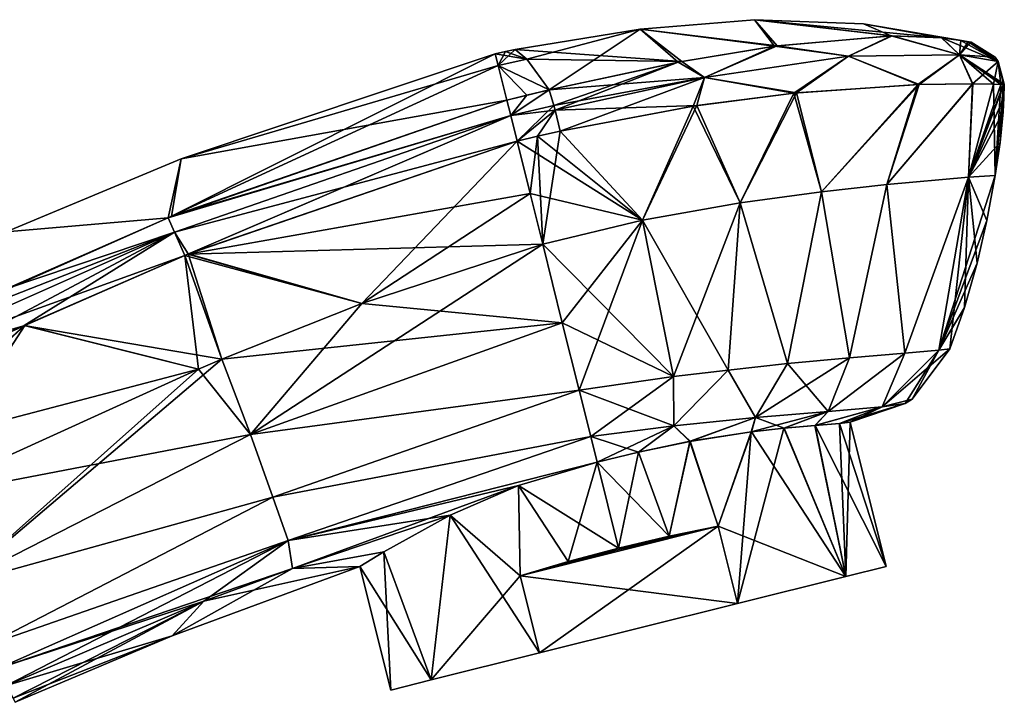
# Model space of a CAD drawing. Units: millimetres. Extents: x -28 to 245, y -6 to 178.
# Drawn here: x 199 to 245, y 146 to 178 of the extents above; entities that cross this region are included whole.
import ezdxf

# ---------------------------------------------------------------- set-up
doc = ezdxf.new("R2010")
doc.units = ezdxf.units.MM
doc.header["$LTSCALE"] = 65.185185
for name, color, linetype in [('127', 7, 'CONTINUOUS'), ('128', 7, 'CONTINUOUS'), ('129', 7, 'CONTINUOUS'), ('130', 7, 'CONTINUOUS'), ('131', 7, 'CONTINUOUS'), ('132', 7, 'CONTINUOUS'), ('133', 7, 'CONTINUOUS'), ('22', 7, 'CONTINUOUS'), ('23', 7, 'CONTINUOUS'), ('24', 7, 'CONTINUOUS'), ('25', 7, 'CONTINUOUS'), ('26', 7, 'CONTINUOUS'), ('27', 7, 'CONTINUOUS'), ('28', 7, 'CONTINUOUS'), ('29', 7, 'CONTINUOUS'), ('30', 7, 'CONTINUOUS'), ('31', 7, 'CONTINUOUS'), ('32', 7, 'CONTINUOUS'), ('33', 7, 'CONTINUOUS'), ('34', 7, 'CONTINUOUS'), ('35', 7, 'CONTINUOUS'), ('36', 7, 'CONTINUOUS'), ('37', 7, 'CONTINUOUS'), ('38', 7, 'CONTINUOUS'), ('39', 7, 'CONTINUOUS'), ('41', 7, 'CONTINUOUS'), ('42', 7, 'CONTINUOUS'), ('43', 7, 'CONTINUOUS'), ('44', 7, 'CONTINUOUS'), ('45', 7, 'CONTINUOUS'), ('46', 7, 'CONTINUOUS')]:
    doc.layers.add(name, color=color, linetype=linetype)

msp = doc.modelspace()

# ---------------------------------------------------------------- linework, layer by layer
at = {"layer": '127', "linetype": 'Continuous'}
for points in [[(239.26, 152.414), (237.357, 151.939, 6.575), (237.357, 151.939, -6.575), (239.26, 152.414)], [(237.357, 151.939, 6.575), (232.27, 150.671, 11), (237.357, 151.939, -6.575), (237.357, 151.939, 6.575)], [(232.27, 150.671, 11), (232.27, 150.671, -11), (237.357, 151.939, -6.575), (232.27, 150.671, 11)], [(222.963, 148.351, 11), (232.27, 150.671, -11), (232.27, 150.671, 11), (222.963, 148.351, 11)], [(222.963, 148.351, -11), (232.27, 150.671, -11), (222.963, 148.351, 11), (222.963, 148.351, -11)], [(217.876, 147.082, 6.575), (222.963, 148.351, -11), (222.963, 148.351, 11), (217.876, 147.082, 6.575)], [(217.876, 147.082, -6.575), (222.963, 148.351, -11), (217.876, 147.082, 6.575), (217.876, 147.082, -6.575)], [(215.973, 146.608), (217.876, 147.082, -6.575), (217.876, 147.082, 6.575), (215.973, 146.608)]]:
    msp.add_3dface(points, dxfattribs=at)
at = {"layer": '128', "linetype": 'Continuous'}
for points in [[(237.068, 159.136, -3.431), (237.571, 159.188), (237.357, 151.939, -6.575), (237.068, 159.136, -3.431)], [(237.571, 159.188), (237.07, 159.136, 3.423), (239.26, 152.414), (237.571, 159.188)], [(237.571, 159.188), (239.26, 152.414), (237.357, 151.939, -6.575), (237.571, 159.188)], [(230.028, 158.294, -11.139), (232.907, 158.743, -9.472), (231.364, 154.304, -11), (230.028, 158.294, -11.139)], [(232.923, 158.745, 9.46), (230.039, 158.296, 11.134), (231.364, 154.304, 11), (232.923, 158.745, 9.46)], [(237.357, 151.939, 6.575), (232.923, 158.745, 9.46), (231.364, 154.304, 11), (237.357, 151.939, 6.575)], [(232.907, 158.743, -9.472), (232.27, 150.671, -11), (231.364, 154.304, -11), (232.907, 158.743, -9.472)], [(232.907, 158.743, -9.472), (234.452, 158.915, -8.041), (232.27, 150.671, -11), (232.907, 158.743, -9.472)], [(232.27, 150.671, -11), (234.452, 158.915, -8.041), (237.357, 151.939, -6.575), (232.27, 150.671, -11)], [(234.465, 158.916, 8.027), (232.923, 158.745, 9.46), (237.357, 151.939, 6.575), (234.465, 158.916, 8.027)], [(234.452, 158.915, -8.041), (235.911, 159.041, -6.066), (237.357, 151.939, -6.575), (234.452, 158.915, -8.041)], [(235.918, 159.042, 6.054), (234.465, 158.916, 8.027), (237.357, 151.939, 6.575), (235.918, 159.042, 6.054)], [(235.911, 159.041, -6.066), (237.068, 159.136, -3.431), (237.357, 151.939, -6.575), (235.911, 159.041, -6.066)], [(237.07, 159.136, 3.423), (235.918, 159.042, 6.054), (239.26, 152.414), (237.07, 159.136, 3.423)], [(235.918, 159.042, 6.054), (237.357, 151.939, 6.575), (239.26, 152.414), (235.918, 159.042, 6.054)], [(227.616, 157.783, -11.832), (230.028, 158.294, -11.139), (229.062, 153.838, -11.747), (227.616, 157.783, -11.832)], [(230.039, 158.296, 11.134), (227.622, 157.785, 11.831), (229.062, 153.838, 11.747), (230.039, 158.296, 11.134)], [(231.364, 154.304, 11), (230.039, 158.296, 11.134), (229.062, 153.838, 11.747), (231.364, 154.304, 11)], [(229.062, 153.838, -11.747), (230.028, 158.294, -11.139), (231.364, 154.304, -11), (229.062, 153.838, -11.747)], [(227.622, 157.785, 11.831), (225.67, 157.317, 12), (229.062, 153.838, 11.747), (227.622, 157.785, 11.831)], [(225.67, 157.317, -12), (227.616, 157.783, -11.832), (226.677, 153.279, -12), (225.67, 157.317, -12)], [(226.677, 153.279, -12), (227.616, 157.783, -11.832), (229.062, 153.838, -11.747), (226.677, 153.279, -12)], [(229.062, 153.838, 11.747), (225.67, 157.317, 12), (226.677, 153.279, 12), (229.062, 153.838, 11.747)], [(232.27, 150.671, 11), (237.357, 151.939, 6.575), (231.364, 154.304, 11), (232.27, 150.671, 11)]]:
    msp.add_3dface(points, dxfattribs=at)
at = {"layer": '129', "linetype": 'Continuous'}
for points in [[(225.67, 157.317, 12), (221.976, 156.225, 11.366), (226.677, 153.279, 12), (225.67, 157.317, 12)], [(221.976, 156.225, -11.366), (225.67, 157.317, -12), (224.309, 152.653, -11.747), (221.976, 156.225, -11.366)], [(225.67, 157.317, -12), (226.677, 153.279, -12), (224.309, 152.653, -11.747), (225.67, 157.317, -12)], [(221.976, 156.225, 11.366), (218.771, 154.832, 9.527), (222.057, 151.983, 11), (221.976, 156.225, 11.366)], [(218.771, 154.832, -9.527), (221.976, 156.225, -11.366), (222.057, 151.983, -11), (218.771, 154.832, -9.527)], [(226.677, 153.279, 12), (221.976, 156.225, 11.366), (224.309, 152.653, 11.747), (226.677, 153.279, 12)], [(224.309, 152.653, 11.747), (221.976, 156.225, 11.366), (222.057, 151.983, 11), (224.309, 152.653, 11.747)], [(222.057, 151.983, -11), (221.976, 156.225, -11.366), (224.309, 152.653, -11.747), (222.057, 151.983, -11)], [(215.646, 153.101, -5.34), (218.771, 154.832, -9.527), (217.876, 147.082, -6.575), (215.646, 153.101, -5.34)], [(218.771, 154.832, 9.527), (215.648, 153.102, 5.344), (217.876, 147.082, 6.575), (218.771, 154.832, 9.527)], [(218.771, 154.832, 9.527), (217.876, 147.082, 6.575), (222.963, 148.351, 11), (218.771, 154.832, 9.527)], [(217.876, 147.082, -6.575), (218.771, 154.832, -9.527), (222.057, 151.983, -11), (217.876, 147.082, -6.575)], [(218.771, 154.832, 9.527), (222.963, 148.351, 11), (222.057, 151.983, 11), (218.771, 154.832, 9.527)], [(215.648, 153.102, 5.344), (214.527, 152.407, 0), (217.876, 147.082, 6.575), (215.648, 153.102, 5.344)], [(214.527, 152.407, 0), (215.646, 153.101, -5.34), (215.973, 146.608), (214.527, 152.407, 0)], [(215.646, 153.101, -5.34), (217.876, 147.082, -6.575), (215.973, 146.608), (215.646, 153.101, -5.34)], [(214.527, 152.407, 0), (215.973, 146.608), (217.876, 147.082, 6.575), (214.527, 152.407, 0)], [(222.963, 148.351, -11), (217.876, 147.082, -6.575), (222.057, 151.983, -11), (222.963, 148.351, -11)]]:
    msp.add_3dface(points, dxfattribs=at)
at = {"layer": '130', "linetype": 'Continuous'}
for points in [[(229.062, 153.838, -11.747), (231.364, 154.304, -11), (222.057, 151.983, -11), (229.062, 153.838, -11.747)], [(226.677, 153.279, -12), (229.062, 153.838, -11.747), (222.057, 151.983, -11), (226.677, 153.279, -12)], [(226.677, 153.279, -12), (222.057, 151.983, -11), (224.309, 152.653, -11.747), (226.677, 153.279, -12)]]:
    msp.add_3dface(points, dxfattribs=at)
at = {"layer": '131', "linetype": 'Continuous'}
for points in [[(231.364, 154.304, -11), (222.963, 148.351, -11), (222.057, 151.983, -11), (231.364, 154.304, -11)], [(232.27, 150.671, -11), (222.963, 148.351, -11), (231.364, 154.304, -11), (232.27, 150.671, -11)]]:
    msp.add_3dface(points, dxfattribs=at)
at = {"layer": '132', "linetype": 'Continuous'}
for points in [[(232.27, 150.671, 11), (231.364, 154.304, 11), (222.057, 151.983, 11), (232.27, 150.671, 11)], [(222.963, 148.351, 11), (232.27, 150.671, 11), (222.057, 151.983, 11), (222.963, 148.351, 11)]]:
    msp.add_3dface(points, dxfattribs=at)
at = {"layer": '133', "linetype": 'Continuous'}
for points in [[(231.364, 154.304, 11), (224.309, 152.653, 11.747), (222.057, 151.983, 11), (231.364, 154.304, 11)], [(231.364, 154.304, 11), (226.677, 153.279, 12), (224.309, 152.653, 11.747), (231.364, 154.304, 11)], [(231.364, 154.304, 11), (229.062, 153.838, 11.747), (226.677, 153.279, 12), (231.364, 154.304, 11)]]:
    msp.add_3dface(points, dxfattribs=at)
at = {"layer": '22', "linetype": 'Continuous'}
for points in [[(220.886, 176.507), (206.123, 171.561, 0), (221.023, 175.958, 7.644), (220.886, 176.507)], [(221.023, 175.958, 7.644), (206.123, 171.561, 0), (221.43, 174.324, 15.13), (221.023, 175.958, 7.644)], [(221.43, 174.324, 15.13), (206.123, 171.561, 0), (205.514, 168.802, 15.401), (221.43, 174.324, 15.13)], [(206.123, 171.561, 0), (197.897, 168.131, 0), (205.514, 168.802, 15.401), (206.123, 171.561, 0)], [(197.897, 168.131, 0), (190.248, 162.022, 15.845), (205.514, 168.802, 15.401), (197.897, 168.131, 0)]]:
    msp.add_3dface(points, dxfattribs=at)
at = {"layer": '23', "linetype": 'Continuous'}
for points in [[(220.886, 176.507), (221.023, 175.958, 7.644), (221.359, 176.607), (220.886, 176.507)], [(221.359, 176.607), (221.023, 175.958, 7.644), (221.828, 176.7), (221.359, 176.607)], [(221.828, 176.7), (221.023, 175.958, 7.644), (222.363, 176.253, 7.557), (221.828, 176.7)], [(222.363, 176.253, 7.557), (221.023, 175.958, 7.644), (223.425, 174.805, 15.067), (222.363, 176.253, 7.557)], [(221.023, 175.958, 7.644), (221.43, 174.324, 15.13), (223.425, 174.805, 15.067), (221.023, 175.958, 7.644)], [(223.425, 174.805, 15.067), (221.43, 174.324, 15.13), (222.375, 174.555, 15.111), (223.425, 174.805, 15.067)]]:
    msp.add_3dface(points, dxfattribs=at)
at = {"layer": '24', "linetype": 'Continuous'}
for points in [[(233.069, 178.104), (227.69, 177.658), (234.141, 176.882, 12.805), (233.069, 178.104)], [(238.184, 177.916), (233.069, 178.104), (241.875, 177.254, 5.932), (238.184, 177.916)], [(241.875, 177.254, 5.932), (233.069, 178.104), (239.545, 177.34, 9.183), (241.875, 177.254, 5.932)], [(239.545, 177.34, 9.183), (233.069, 178.104), (234.141, 176.882, 12.805), (239.545, 177.34, 9.183)], [(243.256, 177.053), (238.184, 177.916), (243.226, 177.051, 1.014), (243.256, 177.053)], [(243.226, 177.051, 1.014), (238.184, 177.916), (243.104, 177.071, 2.075), (243.226, 177.051, 1.014)], [(243.104, 177.071, 2.075), (238.184, 177.916), (242.771, 177.133, 3.609), (243.104, 177.071, 2.075)], [(242.771, 177.133, 3.609), (238.184, 177.916), (241.875, 177.254, 5.932), (242.771, 177.133, 3.609)], [(227.69, 177.658), (221.828, 176.7), (229.648, 176.136, 14.243), (227.69, 177.658)], [(234.141, 176.882, 12.805), (227.69, 177.658), (229.648, 176.136, 14.243), (234.141, 176.882, 12.805)], [(221.828, 176.7), (222.363, 176.253, 7.557), (229.648, 176.136, 14.243), (221.828, 176.7)], [(222.363, 176.253, 7.557), (223.425, 174.805, 15.067), (229.648, 176.136, 14.243), (222.363, 176.253, 7.557)]]:
    msp.add_3dface(points, dxfattribs=at)
at = {"layer": '25', "linetype": 'Continuous'}
for points in [[(221.91, 172.4, 16.547), (206.433, 167.087, 16.8), (222.522, 169.944, 16.459), (221.91, 172.4, 16.547)], [(222.522, 169.944, 16.459), (206.433, 167.087, 16.8), (223.115, 167.564, 16.373), (222.522, 169.944, 16.459)], [(223.115, 167.564, 16.373), (206.433, 167.087, 16.8), (214.618, 164.765, 16.552), (223.115, 167.564, 16.373)], [(206.433, 167.087, 16.8), (206.296, 167.03, 16.804), (214.618, 164.765, 16.552), (206.433, 167.087, 16.8)], [(206.296, 167.03, 16.804), (198.754, 163.734, 17.011), (208.033, 162.15, 16.739), (206.296, 167.03, 16.804)], [(214.618, 164.765, 16.552), (206.296, 167.03, 16.804), (208.033, 162.15, 16.739), (214.618, 164.765, 16.552)], [(191.055, 160.281, 17.218), (192.303, 157.845, 17.188), (198.754, 163.734, 17.011), (191.055, 160.281, 17.218)], [(198.754, 163.734, 17.011), (192.303, 157.845, 17.188), (206.945, 161.69, 16.772), (198.754, 163.734, 17.011)], [(208.033, 162.15, 16.739), (198.754, 163.734, 17.011), (206.945, 161.69, 16.772), (208.033, 162.15, 16.739)], [(192.303, 157.845, 17.188), (193.462, 155.562, 17.159), (206.945, 161.69, 16.772), (192.303, 157.845, 17.188)]]:
    msp.add_3dface(points, dxfattribs=at)
at = {"layer": '26', "linetype": 'Continuous'}
for points in [[(223.115, 167.564, 16.373), (214.618, 164.765, 16.552), (209.388, 158.609, 16.217), (223.115, 167.564, 16.373)], [(223.115, 167.564, 16.373), (209.388, 158.609, 16.217), (224.037, 163.867, 16.11), (223.115, 167.564, 16.373)], [(214.618, 164.765, 16.552), (208.033, 162.15, 16.739), (209.388, 158.609, 16.217), (214.618, 164.765, 16.552)], [(224.037, 163.867, 16.11), (209.388, 158.609, 16.217), (224.826, 160.701, 15.442), (224.037, 163.867, 16.11)], [(195.512, 151.54, 16.144), (208.033, 162.15, 16.739), (206.945, 161.69, 16.772), (195.512, 151.54, 16.144)], [(208.033, 162.15, 16.739), (195.512, 151.54, 16.144), (209.388, 158.609, 16.217), (208.033, 162.15, 16.739)], [(193.462, 155.562, 17.159), (195.512, 151.54, 16.144), (206.945, 161.69, 16.772), (193.462, 155.562, 17.159)], [(209.388, 158.609, 16.217), (210.436, 155.665, 14.711), (224.826, 160.701, 15.442), (209.388, 158.609, 16.217)], [(224.826, 160.701, 15.442), (210.436, 155.665, 14.711), (225.369, 158.525, 14.117), (224.826, 160.701, 15.442)], [(195.512, 151.54, 16.144), (210.436, 155.665, 14.711), (209.388, 158.609, 16.217), (195.512, 151.54, 16.144)], [(210.436, 155.665, 14.711), (211.15, 153.628, 12.356), (225.369, 158.525, 14.117), (210.436, 155.665, 14.711)], [(211.15, 153.628, 12.356), (225.67, 157.317, 12), (225.369, 158.525, 14.117), (211.15, 153.628, 12.356)], [(221.976, 156.225, 11.366), (225.67, 157.317, 12), (211.15, 153.628, 12.356), (221.976, 156.225, 11.366)], [(211.349, 152.324, 9.095), (221.976, 156.225, 11.366), (211.15, 153.628, 12.356), (211.349, 152.324, 9.095)], [(218.771, 154.832, 9.527), (221.976, 156.225, 11.366), (211.349, 152.324, 9.095), (218.771, 154.832, 9.527)], [(195.512, 151.54, 16.144), (196.96, 148.698, 13.326), (210.436, 155.665, 14.711), (195.512, 151.54, 16.144)], [(196.96, 148.698, 13.326), (211.15, 153.628, 12.356), (210.436, 155.665, 14.711), (196.96, 148.698, 13.326)], [(196.96, 148.698, 13.326), (197.51, 147.619, 11.127), (211.15, 153.628, 12.356), (196.96, 148.698, 13.326)], [(197.51, 147.619, 11.127), (197.915, 146.824, 8.448), (211.15, 153.628, 12.356), (197.51, 147.619, 11.127)], [(211.15, 153.628, 12.356), (197.915, 146.824, 8.448), (207.19, 150.785, 8.88), (211.15, 153.628, 12.356)], [(211.349, 152.324, 9.095), (211.15, 153.628, 12.356), (207.19, 150.785, 8.88), (211.349, 152.324, 9.095)]]:
    msp.add_3dface(points, dxfattribs=at)
at = {"layer": '27', "linetype": 'Continuous'}
for points in [[(218.771, 154.832, 9.527), (211.349, 152.324, 9.095), (215.648, 153.102, 5.344), (218.771, 154.832, 9.527)], [(215.648, 153.102, 5.344), (211.349, 152.324, 9.095), (214.527, 152.407, 0), (215.648, 153.102, 5.344)], [(214.527, 152.407, 0), (207.19, 150.785, 8.88), (205.704, 149.153), (214.527, 152.407, 0)], [(211.349, 152.324, 9.095), (207.19, 150.785, 8.88), (214.527, 152.407, 0), (211.349, 152.324, 9.095)], [(207.19, 150.785, 8.88), (197.915, 146.824, 8.448), (205.704, 149.153), (207.19, 150.785, 8.88)], [(197.915, 146.824, 8.448), (198.222, 146.221, 4.474), (205.704, 149.153), (197.915, 146.824, 8.448)], [(198.222, 146.221, 4.474), (198.317, 146.034), (205.704, 149.153), (198.222, 146.221, 4.474)]]:
    msp.add_3dface(points, dxfattribs=at)
at = {"layer": '28', "linetype": 'Continuous'}
for points in [[(240.8, 175.055, 10.352), (235.048, 174.675, 14.23), (236.224, 170.024, 12.905), (240.8, 175.055, 10.352)], [(239.288, 170.365, 10.767), (240.8, 175.055, 10.352), (236.224, 170.024, 12.905), (239.288, 170.365, 10.767)], [(243.333, 175.084, 6.735), (240.8, 175.055, 10.352), (239.288, 170.365, 10.767), (243.333, 175.084, 6.735)], [(243.126, 170.698, 5.828), (243.333, 175.084, 6.735), (239.288, 170.365, 10.767), (243.126, 170.698, 5.828)], [(244.303, 175.071, 4.094), (243.333, 175.084, 6.735), (243.126, 170.698, 5.828), (244.303, 175.071, 4.094)], [(244.385, 170.779), (244.303, 175.071, 4.094), (243.126, 170.698, 5.828), (244.385, 170.779)], [(244.65, 175.066, 2.34), (244.303, 175.071, 4.094), (244.385, 170.779), (244.65, 175.066, 2.34)], [(244.772, 175.07, 1.122), (244.65, 175.066, 2.34), (244.385, 170.779), (244.772, 175.07, 1.122)], [(244.607, 172.328), (244.772, 175.07, 1.122), (244.385, 170.779), (244.607, 172.328)], [(244.75, 173.776), (244.772, 175.07, 1.122), (244.607, 172.328), (244.75, 173.776)], [(244.789, 174.438), (244.772, 175.07, 1.122), (244.75, 173.776), (244.789, 174.438)], [(244.808, 175.079), (244.772, 175.07, 1.122), (244.789, 174.438), (244.808, 175.079)], [(235.048, 174.675, 14.23), (230.351, 174.07, 15.709), (232.389, 169.497, 14.663), (235.048, 174.675, 14.23)], [(236.224, 170.024, 12.905), (235.048, 174.675, 14.23), (232.389, 169.497, 14.663), (236.224, 170.024, 12.905)], [(230.351, 174.07, 15.709), (223.935, 172.866, 16.5), (227.8, 168.685, 15.9), (230.351, 174.07, 15.709)], [(232.389, 169.497, 14.663), (230.351, 174.07, 15.709), (227.8, 168.685, 15.9), (232.389, 169.497, 14.663)], [(221.91, 172.4, 16.547), (227.8, 168.685, 15.9), (222.87, 172.626, 16.535), (221.91, 172.4, 16.547)], [(227.8, 168.685, 15.9), (223.935, 172.866, 16.5), (222.87, 172.626, 16.535), (227.8, 168.685, 15.9)], [(221.91, 172.4, 16.547), (222.522, 169.944, 16.459), (227.8, 168.685, 15.9), (221.91, 172.4, 16.547)], [(222.522, 169.944, 16.459), (223.115, 167.564, 16.373), (227.8, 168.685, 15.9), (222.522, 169.944, 16.459)]]:
    msp.add_3dface(points, dxfattribs=at)
at = {"layer": '29', "linetype": 'Continuous'}
for points in [[(244.385, 170.779), (243.126, 170.698, 5.828), (243.991, 168.667), (244.385, 170.779)], [(239.288, 170.365, 10.767), (236.224, 170.024, 12.905), (237.533, 162.222, 10.024), (239.288, 170.365, 10.767)], [(240.139, 162.441, 7.008), (239.288, 170.365, 10.767), (237.533, 162.222, 10.024), (240.139, 162.441, 7.008)], [(243.126, 170.698, 5.828), (239.288, 170.365, 10.767), (240.139, 162.441, 7.008), (243.126, 170.698, 5.828)], [(241.724, 162.581, 3.615), (243.126, 170.698, 5.828), (240.139, 162.441, 7.008), (241.724, 162.581, 3.615)], [(242.247, 162.648), (243.126, 170.698, 5.828), (241.724, 162.581, 3.615), (242.247, 162.648)], [(242.94, 164.586), (243.126, 170.698, 5.828), (242.247, 162.648), (242.94, 164.586)], [(243.528, 166.673), (243.126, 170.698, 5.828), (242.94, 164.586), (243.528, 166.673)], [(243.991, 168.667), (243.126, 170.698, 5.828), (243.528, 166.673), (243.991, 168.667)], [(236.224, 170.024, 12.905), (232.389, 169.497, 14.663), (234.611, 161.946, 12.223), (236.224, 170.024, 12.905)], [(237.533, 162.222, 10.024), (236.224, 170.024, 12.905), (234.611, 161.946, 12.223), (237.533, 162.222, 10.024)], [(232.389, 169.497, 14.663), (227.8, 168.685, 15.9), (231.835, 161.646, 13.704), (232.389, 169.497, 14.663)], [(234.611, 161.946, 12.223), (232.389, 169.497, 14.663), (231.835, 161.646, 13.704), (234.611, 161.946, 12.223)], [(227.8, 168.685, 15.9), (223.115, 167.564, 16.373), (229.264, 161.334, 14.684), (227.8, 168.685, 15.9)], [(231.835, 161.646, 13.704), (227.8, 168.685, 15.9), (229.264, 161.334, 14.684), (231.835, 161.646, 13.704)], [(223.115, 167.564, 16.373), (224.037, 163.867, 16.11), (229.264, 161.334, 14.684), (223.115, 167.564, 16.373)], [(224.037, 163.867, 16.11), (224.826, 160.701, 15.442), (229.264, 161.334, 14.684), (224.037, 163.867, 16.11)]]:
    msp.add_3dface(points, dxfattribs=at)
at = {"layer": '30', "linetype": 'Continuous'}
for points in [[(240.139, 162.441, 7.008), (237.533, 162.222, 10.024), (236.536, 159.701, 8.369), (240.139, 162.441, 7.008)], [(240.139, 162.441, 7.008), (236.536, 159.701, 8.369), (239.072, 159.912, 4.574), (240.139, 162.441, 7.008)], [(241.724, 162.581, 3.615), (240.139, 162.441, 7.008), (239.072, 159.912, 4.574), (241.724, 162.581, 3.615)], [(241.724, 162.581, 3.615), (239.072, 159.912, 4.574), (240.149, 160.08), (241.724, 162.581, 3.615)], [(241.724, 162.581, 3.615), (240.149, 160.08), (240.473, 160.277), (241.724, 162.581, 3.615)], [(242.247, 162.648), (241.724, 162.581, 3.615), (240.473, 160.277), (242.247, 162.648)], [(237.533, 162.222, 10.024), (234.611, 161.946, 12.223), (236.536, 159.701, 8.369), (237.533, 162.222, 10.024)], [(231.835, 161.646, 13.704), (229.264, 161.334, 14.684), (229.279, 159.017, 13.219), (231.835, 161.646, 13.704)], [(231.835, 161.646, 13.704), (229.279, 159.017, 13.219), (233.118, 159.411, 11.239), (231.835, 161.646, 13.704)], [(234.611, 161.946, 12.223), (231.835, 161.646, 13.704), (233.118, 159.411, 11.239), (234.611, 161.946, 12.223)], [(234.611, 161.946, 12.223), (233.118, 159.411, 11.239), (236.536, 159.701, 8.369), (234.611, 161.946, 12.223)], [(229.264, 161.334, 14.684), (224.826, 160.701, 15.442), (229.279, 159.017, 13.219), (229.264, 161.334, 14.684)], [(224.826, 160.701, 15.442), (225.369, 158.525, 14.117), (229.279, 159.017, 13.219), (224.826, 160.701, 15.442)], [(233.118, 159.411, 11.239), (234.465, 158.916, 8.027), (236.536, 159.701, 8.369), (233.118, 159.411, 11.239)], [(234.465, 158.916, 8.027), (235.918, 159.042, 6.054), (236.536, 159.701, 8.369), (234.465, 158.916, 8.027)], [(235.918, 159.042, 6.054), (237.07, 159.136, 3.423), (239.072, 159.912, 4.574), (235.918, 159.042, 6.054)], [(236.536, 159.701, 8.369), (235.918, 159.042, 6.054), (239.072, 159.912, 4.574), (236.536, 159.701, 8.369)], [(237.07, 159.136, 3.423), (237.571, 159.188), (239.072, 159.912, 4.574), (237.07, 159.136, 3.423)], [(239.072, 159.912, 4.574), (237.571, 159.188), (240.149, 160.08), (239.072, 159.912, 4.574)], [(229.279, 159.017, 13.219), (230.039, 158.296, 11.134), (233.118, 159.411, 11.239), (229.279, 159.017, 13.219)], [(230.039, 158.296, 11.134), (232.923, 158.745, 9.46), (233.118, 159.411, 11.239), (230.039, 158.296, 11.134)], [(232.923, 158.745, 9.46), (234.465, 158.916, 8.027), (233.118, 159.411, 11.239), (232.923, 158.745, 9.46)], [(225.369, 158.525, 14.117), (227.622, 157.785, 11.831), (229.279, 159.017, 13.219), (225.369, 158.525, 14.117)], [(227.622, 157.785, 11.831), (230.039, 158.296, 11.134), (229.279, 159.017, 13.219), (227.622, 157.785, 11.831)], [(225.369, 158.525, 14.117), (225.67, 157.317, 12), (227.622, 157.785, 11.831), (225.369, 158.525, 14.117)]]:
    msp.add_3dface(points, dxfattribs=at)
at = {"layer": '31', "linetype": 'Continuous'}
for points in [[(206.459, 167.098, -16.8), (221.91, 172.4, -16.547), (214.618, 164.765, -16.552), (206.459, 167.098, -16.8)], [(214.618, 164.765, -16.552), (221.91, 172.4, -16.547), (222.522, 169.944, -16.459), (214.618, 164.765, -16.552)], [(223.115, 167.564, -16.373), (214.618, 164.765, -16.552), (222.522, 169.944, -16.459), (223.115, 167.564, -16.373)], [(206.299, 167.031, -16.804), (206.459, 167.098, -16.8), (208.033, 162.15, -16.739), (206.299, 167.031, -16.804)], [(208.033, 162.15, -16.739), (206.459, 167.098, -16.8), (214.618, 164.765, -16.552), (208.033, 162.15, -16.739)], [(198.771, 163.742, -17.011), (206.299, 167.031, -16.804), (206.945, 161.69, -16.772), (198.771, 163.742, -17.011)], [(206.945, 161.69, -16.772), (206.299, 167.031, -16.804), (208.033, 162.15, -16.739), (206.945, 161.69, -16.772)], [(192.303, 157.845, -17.188), (191.055, 160.281, -17.218), (198.771, 163.742, -17.011), (192.303, 157.845, -17.188)], [(193.462, 155.562, -17.159), (192.303, 157.845, -17.188), (198.771, 163.742, -17.011), (193.462, 155.562, -17.159)], [(193.462, 155.562, -17.159), (198.771, 163.742, -17.011), (206.945, 161.69, -16.772), (193.462, 155.562, -17.159)]]:
    msp.add_3dface(points, dxfattribs=at)
at = {"layer": '32', "linetype": 'Continuous'}
for points in [[(214.618, 164.765, -16.552), (223.115, 167.564, -16.373), (224.037, 163.867, -16.11), (214.618, 164.765, -16.552)], [(208.033, 162.15, -16.739), (214.618, 164.765, -16.552), (224.037, 163.867, -16.11), (208.033, 162.15, -16.739)], [(208.033, 162.15, -16.739), (224.037, 163.867, -16.11), (209.388, 158.609, -16.217), (208.033, 162.15, -16.739)], [(224.037, 163.867, -16.11), (224.826, 160.701, -15.442), (209.388, 158.609, -16.217), (224.037, 163.867, -16.11)], [(206.945, 161.69, -16.772), (208.033, 162.15, -16.739), (209.388, 158.609, -16.217), (206.945, 161.69, -16.772)], [(193.462, 155.562, -17.159), (206.945, 161.69, -16.772), (209.388, 158.609, -16.217), (193.462, 155.562, -17.159)], [(209.388, 158.609, -16.217), (224.826, 160.701, -15.442), (210.436, 155.665, -14.711), (209.388, 158.609, -16.217)], [(224.826, 160.701, -15.442), (225.369, 158.525, -14.117), (210.436, 155.665, -14.711), (224.826, 160.701, -15.442)], [(195.512, 151.54, -16.144), (193.462, 155.562, -17.159), (209.388, 158.609, -16.217), (195.512, 151.54, -16.144)], [(195.512, 151.54, -16.144), (209.388, 158.609, -16.217), (210.436, 155.665, -14.711), (195.512, 151.54, -16.144)], [(210.436, 155.665, -14.711), (225.369, 158.525, -14.117), (211.15, 153.628, -12.356), (210.436, 155.665, -14.711)], [(225.369, 158.525, -14.117), (225.67, 157.317, -12), (211.15, 153.628, -12.356), (225.369, 158.525, -14.117)], [(225.67, 157.317, -12), (221.976, 156.225, -11.366), (211.15, 153.628, -12.356), (225.67, 157.317, -12)], [(221.976, 156.225, -11.366), (218.771, 154.832, -9.527), (211.15, 153.628, -12.356), (221.976, 156.225, -11.366)], [(196.96, 148.698, -13.326), (195.512, 151.54, -16.144), (210.436, 155.665, -14.711), (196.96, 148.698, -13.326)], [(196.96, 148.698, -13.326), (210.436, 155.665, -14.711), (211.15, 153.628, -12.356), (196.96, 148.698, -13.326)], [(211.15, 153.628, -12.356), (218.771, 154.832, -9.527), (211.349, 152.324, -9.095), (211.15, 153.628, -12.356)], [(197.51, 147.619, -11.127), (196.96, 148.698, -13.326), (211.15, 153.628, -12.356), (197.51, 147.619, -11.127)], [(197.51, 147.619, -11.127), (211.15, 153.628, -12.356), (211.349, 152.324, -9.095), (197.51, 147.619, -11.127)], [(197.51, 147.619, -11.127), (211.349, 152.324, -9.095), (207.19, 150.785, -8.88), (197.51, 147.619, -11.127)], [(197.915, 146.824, -8.448), (197.51, 147.619, -11.127), (207.19, 150.785, -8.88), (197.915, 146.824, -8.448)]]:
    msp.add_3dface(points, dxfattribs=at)
at = {"layer": '33', "linetype": 'Continuous'}
for points in [[(211.349, 152.324, -9.095), (218.771, 154.832, -9.527), (215.646, 153.101, -5.34), (211.349, 152.324, -9.095)], [(214.527, 152.407, 0), (211.349, 152.324, -9.095), (215.646, 153.101, -5.34), (214.527, 152.407, 0)], [(214.527, 152.407, 0), (205.704, 149.153), (211.349, 152.324, -9.095), (214.527, 152.407, 0)], [(211.349, 152.324, -9.095), (205.704, 149.153), (207.19, 150.785, -8.88), (211.349, 152.324, -9.095)], [(198.222, 146.221, -4.474), (197.915, 146.824, -8.448), (207.19, 150.785, -8.88), (198.222, 146.221, -4.474)], [(198.317, 146.034), (198.222, 146.221, -4.474), (207.19, 150.785, -8.88), (198.317, 146.034)], [(205.704, 149.153), (198.317, 146.034), (207.19, 150.785, -8.88), (205.704, 149.153)]]:
    msp.add_3dface(points, dxfattribs=at)
at = {"layer": '34', "linetype": 'Continuous'}
for points in [[(240.745, 175.053, -10.409), (236.224, 170.024, -12.905), (234.909, 174.66, -14.289), (240.745, 175.053, -10.409)], [(239.288, 170.365, -10.767), (236.224, 170.024, -12.905), (240.745, 175.053, -10.409), (239.288, 170.365, -10.767)], [(243.126, 170.698, -5.828), (239.288, 170.365, -10.767), (243.316, 175.084, -6.77), (243.126, 170.698, -5.828)], [(243.316, 175.084, -6.77), (239.288, 170.365, -10.767), (240.745, 175.053, -10.409), (243.316, 175.084, -6.77)], [(244.298, 175.072, -4.112), (243.126, 170.698, -5.828), (243.316, 175.084, -6.77), (244.298, 175.072, -4.112)], [(244.808, 175.079), (244.789, 174.438), (243.126, 170.698, -5.828), (244.808, 175.079)], [(244.808, 175.079), (243.126, 170.698, -5.828), (244.772, 175.07, -1.126), (244.808, 175.079)], [(244.649, 175.066, -2.347), (243.126, 170.698, -5.828), (244.298, 175.072, -4.112), (244.649, 175.066, -2.347)], [(244.772, 175.07, -1.126), (243.126, 170.698, -5.828), (244.649, 175.066, -2.347), (244.772, 175.07, -1.126)], [(234.909, 174.66, -14.289), (232.389, 169.497, -14.663), (230.178, 174.043, -15.746), (234.909, 174.66, -14.289)], [(236.224, 170.024, -12.905), (232.389, 169.497, -14.663), (234.909, 174.66, -14.289), (236.224, 170.024, -12.905)], [(227.8, 168.685, -15.9), (223.935, 172.866, -16.5), (230.178, 174.043, -15.746), (227.8, 168.685, -15.9)], [(232.389, 169.497, -14.663), (227.8, 168.685, -15.9), (230.178, 174.043, -15.746), (232.389, 169.497, -14.663)], [(244.789, 174.438), (244.75, 173.776), (243.126, 170.698, -5.828), (244.789, 174.438)], [(244.75, 173.776), (244.607, 172.328), (243.126, 170.698, -5.828), (244.75, 173.776)], [(222.522, 169.944, -16.459), (221.91, 172.4, -16.547), (222.869, 172.626, -16.535), (222.522, 169.944, -16.459)], [(223.115, 167.564, -16.373), (222.522, 169.944, -16.459), (222.869, 172.626, -16.535), (223.115, 167.564, -16.373)], [(223.935, 172.866, -16.5), (223.115, 167.564, -16.373), (222.869, 172.626, -16.535), (223.935, 172.866, -16.5)], [(223.115, 167.564, -16.373), (223.935, 172.866, -16.5), (227.8, 168.685, -15.9), (223.115, 167.564, -16.373)], [(244.607, 172.328), (244.385, 170.779), (243.126, 170.698, -5.828), (244.607, 172.328)]]:
    msp.add_3dface(points, dxfattribs=at)
at = {"layer": '35', "linetype": 'Continuous'}
for points in [[(244.385, 170.779), (243.991, 168.667), (241.724, 162.581, -3.615), (244.385, 170.779)], [(243.126, 170.698, -5.828), (244.385, 170.779), (241.724, 162.581, -3.615), (243.126, 170.698, -5.828)], [(236.224, 170.024, -12.905), (239.288, 170.365, -10.767), (237.533, 162.222, -10.024), (236.224, 170.024, -12.905)], [(237.533, 162.222, -10.024), (239.288, 170.365, -10.767), (240.139, 162.441, -7.008), (237.533, 162.222, -10.024)], [(239.288, 170.365, -10.767), (243.126, 170.698, -5.828), (240.139, 162.441, -7.008), (239.288, 170.365, -10.767)], [(240.139, 162.441, -7.008), (243.126, 170.698, -5.828), (241.724, 162.581, -3.615), (240.139, 162.441, -7.008)], [(232.389, 169.497, -14.663), (236.224, 170.024, -12.905), (234.611, 161.946, -12.223), (232.389, 169.497, -14.663)], [(234.611, 161.946, -12.223), (236.224, 170.024, -12.905), (237.533, 162.222, -10.024), (234.611, 161.946, -12.223)], [(227.8, 168.685, -15.9), (232.389, 169.497, -14.663), (229.264, 161.334, -14.684), (227.8, 168.685, -15.9)], [(229.264, 161.334, -14.684), (232.389, 169.497, -14.663), (231.835, 161.646, -13.704), (229.264, 161.334, -14.684)], [(231.835, 161.646, -13.704), (232.389, 169.497, -14.663), (234.611, 161.946, -12.223), (231.835, 161.646, -13.704)], [(224.037, 163.867, -16.11), (223.115, 167.564, -16.373), (227.8, 168.685, -15.9), (224.037, 163.867, -16.11)], [(224.826, 160.701, -15.442), (224.037, 163.867, -16.11), (227.8, 168.685, -15.9), (224.826, 160.701, -15.442)], [(224.826, 160.701, -15.442), (227.8, 168.685, -15.9), (229.264, 161.334, -14.684), (224.826, 160.701, -15.442)], [(243.991, 168.667), (243.528, 166.673), (241.724, 162.581, -3.615), (243.991, 168.667)], [(243.528, 166.673), (242.94, 164.586), (241.724, 162.581, -3.615), (243.528, 166.673)], [(242.94, 164.586), (242.247, 162.648), (241.724, 162.581, -3.615), (242.94, 164.586)]]:
    msp.add_3dface(points, dxfattribs=at)
at = {"layer": '36', "linetype": 'Continuous'}
for points in [[(237.533, 162.222, -10.024), (240.139, 162.441, -7.008), (236.536, 159.701, -8.369), (237.533, 162.222, -10.024)], [(240.139, 162.441, -7.008), (239.072, 159.912, -4.574), (236.536, 159.701, -8.369), (240.139, 162.441, -7.008)], [(242.247, 162.648), (240.473, 160.277), (239.072, 159.912, -4.574), (242.247, 162.648)], [(241.724, 162.581, -3.615), (242.247, 162.648), (239.072, 159.912, -4.574), (241.724, 162.581, -3.615)], [(240.139, 162.441, -7.008), (241.724, 162.581, -3.615), (239.072, 159.912, -4.574), (240.139, 162.441, -7.008)], [(234.611, 161.946, -12.223), (237.533, 162.222, -10.024), (233.118, 159.411, -11.239), (234.611, 161.946, -12.223)], [(237.533, 162.222, -10.024), (236.536, 159.701, -8.369), (233.118, 159.411, -11.239), (237.533, 162.222, -10.024)], [(229.264, 161.334, -14.684), (231.835, 161.646, -13.704), (229.279, 159.017, -13.219), (229.264, 161.334, -14.684)], [(231.835, 161.646, -13.704), (233.118, 159.411, -11.239), (229.279, 159.017, -13.219), (231.835, 161.646, -13.704)], [(231.835, 161.646, -13.704), (234.611, 161.946, -12.223), (233.118, 159.411, -11.239), (231.835, 161.646, -13.704)], [(225.369, 158.525, -14.117), (224.826, 160.701, -15.442), (229.264, 161.334, -14.684), (225.369, 158.525, -14.117)], [(225.369, 158.525, -14.117), (229.264, 161.334, -14.684), (229.279, 159.017, -13.219), (225.369, 158.525, -14.117)], [(240.473, 160.277), (240.149, 160.08), (239.072, 159.912, -4.574), (240.473, 160.277)], [(234.452, 158.915, -8.041), (232.907, 158.743, -9.472), (236.536, 159.701, -8.369), (234.452, 158.915, -8.041)], [(236.536, 159.701, -8.369), (232.907, 158.743, -9.472), (233.118, 159.411, -11.239), (236.536, 159.701, -8.369)], [(235.911, 159.041, -6.066), (234.452, 158.915, -8.041), (236.536, 159.701, -8.369), (235.911, 159.041, -6.066)], [(237.068, 159.136, -3.431), (235.911, 159.041, -6.066), (239.072, 159.912, -4.574), (237.068, 159.136, -3.431)], [(239.072, 159.912, -4.574), (235.911, 159.041, -6.066), (236.536, 159.701, -8.369), (239.072, 159.912, -4.574)], [(240.149, 160.08), (237.571, 159.188), (237.068, 159.136, -3.431), (240.149, 160.08)], [(240.149, 160.08), (237.068, 159.136, -3.431), (239.072, 159.912, -4.574), (240.149, 160.08)], [(233.118, 159.411, -11.239), (230.028, 158.294, -11.139), (229.279, 159.017, -13.219), (233.118, 159.411, -11.239)], [(232.907, 158.743, -9.472), (230.028, 158.294, -11.139), (233.118, 159.411, -11.239), (232.907, 158.743, -9.472)], [(225.67, 157.317, -12), (225.369, 158.525, -14.117), (229.279, 159.017, -13.219), (225.67, 157.317, -12)], [(227.616, 157.783, -11.832), (225.67, 157.317, -12), (229.279, 159.017, -13.219), (227.616, 157.783, -11.832)], [(230.028, 158.294, -11.139), (227.616, 157.783, -11.832), (229.279, 159.017, -13.219), (230.028, 158.294, -11.139)]]:
    msp.add_3dface(points, dxfattribs=at)
at = {"layer": '37', "linetype": 'Continuous'}
for points in [[(206.123, 171.561, 0), (220.886, 176.507), (205.676, 168.87, -15.397), (206.123, 171.561, 0)], [(205.676, 168.87, -15.397), (220.886, 176.507), (221.023, 175.958, -7.644), (205.676, 168.87, -15.397)], [(221.43, 174.324, -15.13), (205.676, 168.87, -15.397), (221.023, 175.958, -7.644), (221.43, 174.324, -15.13)], [(197.897, 168.131, 0), (206.123, 171.561, 0), (205.517, 168.803, -15.401), (197.897, 168.131, 0)], [(205.517, 168.803, -15.401), (206.123, 171.561, 0), (205.676, 168.87, -15.397), (205.517, 168.803, -15.401)], [(197.949, 165.481, -15.631), (197.897, 168.131, 0), (205.517, 168.803, -15.401), (197.949, 165.481, -15.631)]]:
    msp.add_3dface(points, dxfattribs=at)
at = {"layer": '38', "linetype": 'Continuous'}
for points in [[(220.886, 176.507), (221.359, 176.607), (222.363, 176.253, -7.556), (220.886, 176.507)], [(221.023, 175.958, -7.644), (220.886, 176.507), (222.363, 176.253, -7.556), (221.023, 175.958, -7.644)], [(221.359, 176.607), (221.828, 176.7), (222.363, 176.253, -7.556), (221.359, 176.607)], [(223.425, 174.805, -15.067), (221.023, 175.958, -7.644), (222.363, 176.253, -7.556), (223.425, 174.805, -15.067)], [(221.43, 174.324, -15.13), (221.023, 175.958, -7.644), (222.374, 174.555, -15.111), (221.43, 174.324, -15.13)], [(221.023, 175.958, -7.644), (223.425, 174.805, -15.067), (222.374, 174.555, -15.111), (221.023, 175.958, -7.644)]]:
    msp.add_3dface(points, dxfattribs=at)
at = {"layer": '39', "linetype": 'Continuous'}
for points in [[(227.69, 177.658), (233.069, 178.104), (234.008, 176.863, -12.862), (227.69, 177.658)], [(233.069, 178.104), (238.184, 177.916), (239.494, 177.339, -9.235), (233.069, 178.104)], [(234.008, 176.863, -12.862), (233.069, 178.104), (239.494, 177.339, -9.235), (234.008, 176.863, -12.862)], [(238.184, 177.916), (243.256, 177.053), (242.767, 177.134, -3.624), (238.184, 177.916)], [(239.494, 177.339, -9.235), (238.184, 177.916), (241.859, 177.256, -5.964), (239.494, 177.339, -9.235)], [(241.859, 177.256, -5.964), (238.184, 177.916), (242.767, 177.134, -3.624), (241.859, 177.256, -5.964)], [(221.828, 176.7), (227.69, 177.658), (222.363, 176.253, -7.556), (221.828, 176.7)], [(227.69, 177.658), (223.425, 174.805, -15.067), (222.363, 176.253, -7.556), (227.69, 177.658)], [(223.425, 174.805, -15.067), (227.69, 177.658), (229.482, 176.104, -14.28), (223.425, 174.805, -15.067)], [(229.482, 176.104, -14.28), (227.69, 177.658), (234.008, 176.863, -12.862), (229.482, 176.104, -14.28)], [(242.767, 177.134, -3.624), (243.256, 177.053), (243.103, 177.071, -2.081), (242.767, 177.134, -3.624)], [(243.103, 177.071, -2.081), (243.256, 177.053), (243.226, 177.051, -1.016), (243.103, 177.071, -2.081)]]:
    msp.add_3dface(points, dxfattribs=at)
at = {"layer": '41', "linetype": 'Continuous'}
for points in [[(221.43, 174.324, 15.13), (205.514, 168.802, 15.401), (221.614, 173.596, 16.176), (221.43, 174.324, 15.13)], [(205.514, 168.802, 15.401), (205.809, 168.128, 16.424), (221.614, 173.596, 16.176), (205.514, 168.802, 15.401)], [(205.809, 168.128, 16.424), (206.296, 167.03, 16.804), (221.614, 173.596, 16.176), (205.809, 168.128, 16.424)], [(206.296, 167.03, 16.804), (206.433, 167.087, 16.8), (221.614, 173.596, 16.176), (206.296, 167.03, 16.804)], [(206.433, 167.087, 16.8), (221.91, 172.4, 16.547), (221.614, 173.596, 16.176), (206.433, 167.087, 16.8)], [(205.514, 168.802, 15.401), (190.248, 162.022, 15.845), (205.809, 168.128, 16.424), (205.514, 168.802, 15.401)], [(190.248, 162.022, 15.845), (190.566, 161.359, 16.845), (205.809, 168.128, 16.424), (190.248, 162.022, 15.845)], [(190.566, 161.359, 16.845), (191.055, 160.281, 17.218), (205.809, 168.128, 16.424), (190.566, 161.359, 16.845)], [(191.055, 160.281, 17.218), (198.754, 163.734, 17.011), (205.809, 168.128, 16.424), (191.055, 160.281, 17.218)], [(198.754, 163.734, 17.011), (206.296, 167.03, 16.804), (205.809, 168.128, 16.424), (198.754, 163.734, 17.011)]]:
    msp.add_3dface(points, dxfattribs=at)
at = {"layer": '42', "linetype": 'Continuous'}
for points in [[(222.375, 174.555, 15.111), (221.43, 174.324, 15.13), (221.614, 173.596, 16.176), (222.375, 174.555, 15.111)], [(223.425, 174.805, 15.067), (222.375, 174.555, 15.111), (221.614, 173.596, 16.176), (223.425, 174.805, 15.067)], [(223.425, 174.805, 15.067), (221.614, 173.596, 16.176), (223.638, 174.08, 16.128), (223.425, 174.805, 15.067)], [(221.614, 173.596, 16.176), (221.91, 172.4, 16.547), (223.638, 174.08, 16.128), (221.614, 173.596, 16.176)], [(223.638, 174.08, 16.128), (221.91, 172.4, 16.547), (223.696, 173.857, 16.27), (223.638, 174.08, 16.128)], [(221.91, 172.4, 16.547), (222.87, 172.626, 16.535), (223.696, 173.857, 16.27), (221.91, 172.4, 16.547)], [(222.87, 172.626, 16.535), (223.935, 172.866, 16.5), (223.696, 173.857, 16.27), (222.87, 172.626, 16.535)]]:
    msp.add_3dface(points, dxfattribs=at)
at = {"layer": '43', "linetype": 'Continuous'}
for points in [[(239.545, 177.34, 9.183), (234.141, 176.882, 12.805), (237.488, 176.389, 12.547), (239.545, 177.34, 9.183)], [(242.708, 176.461, 7.175), (239.545, 177.34, 9.183), (237.488, 176.389, 12.547), (242.708, 176.461, 7.175)], [(241.875, 177.254, 5.932), (239.545, 177.34, 9.183), (242.708, 176.461, 7.175), (241.875, 177.254, 5.932)], [(242.771, 177.133, 3.609), (241.875, 177.254, 5.932), (244.517, 176.142, 0), (242.771, 177.133, 3.609)], [(244.517, 176.142, 0), (241.875, 177.254, 5.932), (242.708, 176.461, 7.175), (244.517, 176.142, 0)], [(234.141, 176.882, 12.805), (229.648, 176.136, 14.243), (230.722, 175.386, 15.308), (234.141, 176.882, 12.805)], [(237.488, 176.389, 12.547), (234.141, 176.882, 12.805), (230.722, 175.386, 15.308), (237.488, 176.389, 12.547)], [(243.104, 177.071, 2.075), (242.771, 177.133, 3.609), (244.517, 176.142, 0), (243.104, 177.071, 2.075)], [(243.226, 177.051, 1.014), (243.104, 177.071, 2.075), (244.517, 176.142, 0), (243.226, 177.051, 1.014)], [(243.256, 177.053), (243.226, 177.051, 1.014), (244.38, 176.34, 0), (243.256, 177.053)], [(244.38, 176.34, 0), (243.226, 177.051, 1.014), (244.517, 176.142, 0), (244.38, 176.34, 0)], [(235.048, 174.675, 14.23), (237.488, 176.389, 12.547), (230.722, 175.386, 15.308), (235.048, 174.675, 14.23)], [(235.048, 174.675, 14.23), (240.8, 175.055, 10.352), (237.488, 176.389, 12.547), (235.048, 174.675, 14.23)], [(240.8, 175.055, 10.352), (242.708, 176.461, 7.175), (237.488, 176.389, 12.547), (240.8, 175.055, 10.352)], [(240.8, 175.055, 10.352), (243.333, 175.084, 6.735), (242.708, 176.461, 7.175), (240.8, 175.055, 10.352)], [(243.333, 175.084, 6.735), (244.303, 175.071, 4.094), (242.708, 176.461, 7.175), (243.333, 175.084, 6.735)], [(244.303, 175.071, 4.094), (244.65, 175.066, 2.34), (242.708, 176.461, 7.175), (244.303, 175.071, 4.094)], [(244.65, 175.066, 2.34), (244.772, 175.07, 1.122), (242.708, 176.461, 7.175), (244.65, 175.066, 2.34)], [(244.772, 175.07, 1.122), (244.808, 175.079), (242.708, 176.461, 7.175), (244.772, 175.07, 1.122)], [(244.808, 175.079), (244.517, 176.142, 0), (242.708, 176.461, 7.175), (244.808, 175.079)], [(229.648, 176.136, 14.243), (223.425, 174.805, 15.067), (230.722, 175.386, 15.308), (229.648, 176.136, 14.243)], [(223.425, 174.805, 15.067), (223.638, 174.08, 16.128), (230.722, 175.386, 15.308), (223.425, 174.805, 15.067)], [(223.638, 174.08, 16.128), (223.696, 173.857, 16.27), (230.722, 175.386, 15.308), (223.638, 174.08, 16.128)], [(223.696, 173.857, 16.27), (230.351, 174.07, 15.709), (230.722, 175.386, 15.308), (223.696, 173.857, 16.27)], [(230.351, 174.07, 15.709), (235.048, 174.675, 14.23), (230.722, 175.386, 15.308), (230.351, 174.07, 15.709)], [(223.935, 172.866, 16.5), (230.351, 174.07, 15.709), (223.696, 173.857, 16.27), (223.935, 172.866, 16.5)]]:
    msp.add_3dface(points, dxfattribs=at)
at = {"layer": '44', "linetype": 'Continuous'}
for points in [[(234.008, 176.863, -12.862), (239.494, 177.339, -9.235), (237.488, 176.389, -12.547), (234.008, 176.863, -12.862)], [(237.488, 176.389, -12.547), (239.494, 177.339, -9.235), (242.708, 176.461, -7.175), (237.488, 176.389, -12.547)], [(239.494, 177.339, -9.235), (241.859, 177.256, -5.964), (242.708, 176.461, -7.175), (239.494, 177.339, -9.235)], [(241.859, 177.256, -5.964), (242.767, 177.134, -3.624), (242.708, 176.461, -7.175), (241.859, 177.256, -5.964)], [(229.482, 176.104, -14.28), (234.008, 176.863, -12.862), (230.721, 175.386, -15.308), (229.482, 176.104, -14.28)], [(230.721, 175.386, -15.308), (234.008, 176.863, -12.862), (237.488, 176.389, -12.547), (230.721, 175.386, -15.308)], [(242.767, 177.134, -3.624), (243.103, 177.071, -2.081), (242.708, 176.461, -7.175), (242.767, 177.134, -3.624)], [(243.103, 177.071, -2.081), (243.226, 177.051, -1.016), (242.708, 176.461, -7.175), (243.103, 177.071, -2.081)], [(243.226, 177.051, -1.016), (244.38, 176.34, 0), (242.708, 176.461, -7.175), (243.226, 177.051, -1.016)], [(243.226, 177.051, -1.016), (243.256, 177.053), (244.38, 176.34, 0), (243.226, 177.051, -1.016)], [(234.909, 174.66, -14.289), (230.721, 175.386, -15.308), (237.488, 176.389, -12.547), (234.909, 174.66, -14.289)], [(240.745, 175.053, -10.409), (234.909, 174.66, -14.289), (237.488, 176.389, -12.547), (240.745, 175.053, -10.409)], [(240.745, 175.053, -10.409), (237.488, 176.389, -12.547), (242.708, 176.461, -7.175), (240.745, 175.053, -10.409)], [(243.316, 175.084, -6.77), (240.745, 175.053, -10.409), (242.708, 176.461, -7.175), (243.316, 175.084, -6.77)], [(244.517, 176.142, 0), (243.316, 175.084, -6.77), (242.708, 176.461, -7.175), (244.517, 176.142, 0)], [(244.38, 176.34, 0), (244.517, 176.142, 0), (242.708, 176.461, -7.175), (244.38, 176.34, 0)], [(223.425, 174.805, -15.067), (229.482, 176.104, -14.28), (223.638, 174.08, -16.128), (223.425, 174.805, -15.067)], [(223.638, 174.08, -16.128), (229.482, 176.104, -14.28), (223.696, 173.857, -16.27), (223.638, 174.08, -16.128)], [(223.696, 173.857, -16.27), (229.482, 176.104, -14.28), (230.721, 175.386, -15.308), (223.696, 173.857, -16.27)], [(244.298, 175.072, -4.112), (243.316, 175.084, -6.77), (244.517, 176.142, 0), (244.298, 175.072, -4.112)], [(244.649, 175.066, -2.347), (244.298, 175.072, -4.112), (244.517, 176.142, 0), (244.649, 175.066, -2.347)], [(244.808, 175.079), (244.772, 175.07, -1.126), (244.517, 176.142, 0), (244.808, 175.079)], [(244.772, 175.07, -1.126), (244.649, 175.066, -2.347), (244.517, 176.142, 0), (244.772, 175.07, -1.126)], [(223.935, 172.866, -16.5), (223.696, 173.857, -16.27), (230.721, 175.386, -15.308), (223.935, 172.866, -16.5)], [(230.178, 174.043, -15.746), (223.935, 172.866, -16.5), (230.721, 175.386, -15.308), (230.178, 174.043, -15.746)], [(234.909, 174.66, -14.289), (230.178, 174.043, -15.746), (230.721, 175.386, -15.308), (234.909, 174.66, -14.289)]]:
    msp.add_3dface(points, dxfattribs=at)
at = {"layer": '45', "linetype": 'Continuous'}
for points in [[(223.425, 174.805, -15.067), (221.43, 174.324, -15.13), (222.374, 174.555, -15.111), (223.425, 174.805, -15.067)], [(221.43, 174.324, -15.13), (223.425, 174.805, -15.067), (221.614, 173.596, -16.176), (221.43, 174.324, -15.13)], [(223.425, 174.805, -15.067), (223.638, 174.08, -16.128), (221.614, 173.596, -16.176), (223.425, 174.805, -15.067)], [(223.638, 174.08, -16.128), (223.696, 173.857, -16.27), (221.614, 173.596, -16.176), (223.638, 174.08, -16.128)], [(223.696, 173.857, -16.27), (221.91, 172.4, -16.547), (221.614, 173.596, -16.176), (223.696, 173.857, -16.27)], [(222.869, 172.626, -16.535), (221.91, 172.4, -16.547), (223.696, 173.857, -16.27), (222.869, 172.626, -16.535)], [(223.935, 172.866, -16.5), (222.869, 172.626, -16.535), (223.696, 173.857, -16.27), (223.935, 172.866, -16.5)]]:
    msp.add_3dface(points, dxfattribs=at)
at = {"layer": '46', "linetype": 'Continuous'}
for points in [[(205.676, 168.87, -15.397), (221.43, 174.324, -15.13), (221.614, 173.596, -16.176), (205.676, 168.87, -15.397)], [(205.517, 168.803, -15.401), (205.676, 168.87, -15.397), (221.614, 173.596, -16.176), (205.517, 168.803, -15.401)], [(205.517, 168.803, -15.401), (221.614, 173.596, -16.176), (205.809, 168.128, -16.424), (205.517, 168.803, -15.401)], [(221.614, 173.596, -16.176), (221.91, 172.4, -16.547), (205.809, 168.128, -16.424), (221.614, 173.596, -16.176)], [(221.91, 172.4, -16.547), (206.459, 167.098, -16.8), (205.809, 168.128, -16.424), (221.91, 172.4, -16.547)], [(197.949, 165.481, -15.631), (205.517, 168.803, -15.401), (205.809, 168.128, -16.424), (197.949, 165.481, -15.631)], [(190.248, 162.022, -15.845), (197.949, 165.481, -15.631), (205.809, 168.128, -16.424), (190.248, 162.022, -15.845)], [(190.248, 162.022, -15.845), (205.809, 168.128, -16.424), (190.566, 161.359, -16.845), (190.248, 162.022, -15.845)], [(205.809, 168.128, -16.424), (206.299, 167.031, -16.804), (190.566, 161.359, -16.845), (205.809, 168.128, -16.424)], [(206.459, 167.098, -16.8), (206.299, 167.031, -16.804), (205.809, 168.128, -16.424), (206.459, 167.098, -16.8)], [(206.299, 167.031, -16.804), (198.771, 163.742, -17.011), (190.566, 161.359, -16.845), (206.299, 167.031, -16.804)], [(198.771, 163.742, -17.011), (191.055, 160.281, -17.218), (190.566, 161.359, -16.845), (198.771, 163.742, -17.011)]]:
    msp.add_3dface(points, dxfattribs=at)

doc.saveas('drawing.dxf')
